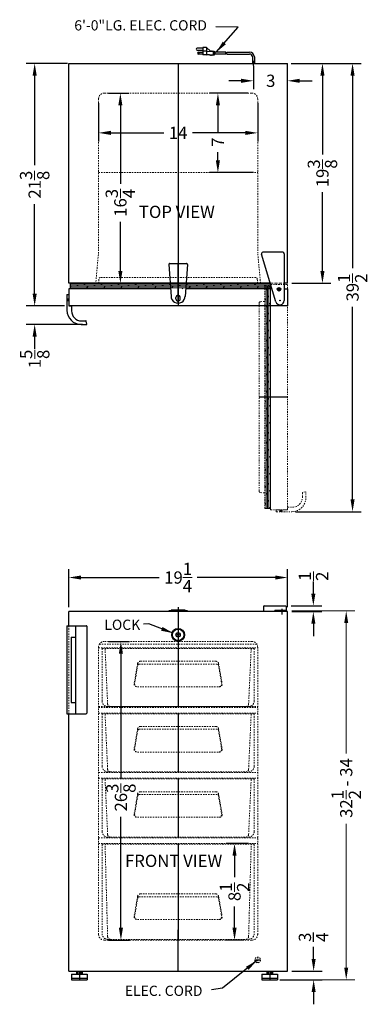
# Model space of a CAD drawing. Extents: x -0.9 to 29.7, y -40.1 to 46.6.
import ezdxf

# ---------------------------------------------------------------- set-up
doc = ezdxf.new("R2010")
doc.units = 0
doc.header["$MEASUREMENT"] = 0
doc.linetypes.add('HIDDEN', pattern=[0.375, 0.25, -0.125])
doc.linetypes.add('PHANTOM', pattern=[2.5, 1.25, -0.25, 0.25, -0.25, 0.25, -0.25])
doc.layers.get('Defpoints').update_dxf_attribs({"color": 150, "linetype": 'CONTINUOUS'})
for name, color, linetype, lineweight in [('AM_0', 7, 'CONTINUOUS', 30), ('AM_5', 8, 'CONTINUOUS', 15), ('DIMENSION', 8, 'CONTINUOUS', 9), ('HATCH 0.1M', 8, 'CONTINUOUS', 13), ('HIDDEN 0.1M', 8, 'HIDDEN', 15), ('PHANTOM', 8, 'PHANTOM', 9)]:
    doc.layers.add(name, color=color, linetype=linetype, lineweight=lineweight)
doc.layers.add('OBJECT', color=7, linetype='CONTINUOUS')
doc.styles.get("Standard").update_dxf_attribs({"font": 'arial.ttf'})
doc.dimstyles.new('Fraction-1&HTO12', dxfattribs={"dimscale": 6, "dimtxt": 0.18, "dimasz": 0.18, "dimexe": 0.125, "dimexo": 0.0625, "dimgap": 0.09, "dimtad": 0, "dimdec": 3, "dimzin": 3, "dimdsep": 46, "dimlunit": 5, "dimtxsty": 'Standard', "dimcen": 0.09, "dimdle": 0.125, "dimadec": 0, "dimazin": 0, "dimtfac": 1, "dimtdec": 3, "dimtofl": 0, "dimtmove": 2, "dimatfit": 3, "dimfxl": 0, "dimtolj": 1, "dimtzin": 0, "dimarcsym": 0})
doc.dimstyles.new('Fraction-1&HTO12$0', dxfattribs={"dimscale": 6, "dimtxt": 0.18, "dimasz": 0.18, "dimexe": 0.125, "dimexo": 0.0625, "dimgap": 0.09, "dimtad": 0, "dimdec": 3, "dimzin": 3, "dimdsep": 46, "dimlunit": 5, "dimtxsty": 'Standard', "dimcen": 0.09, "dimdle": 0.125, "dimadec": 0, "dimazin": 0, "dimtfac": 1, "dimtdec": 3, "dimtofl": 0, "dimtmove": 2, "dimatfit": 3, "dimfxl": 0, "dimtolj": 1, "dimtzin": 0, "dimarcsym": 0})

# ---------------------------------------------------------------- blocks, each defined once
blk = doc.blocks.new('LOCK 1 IN.')
at = {"layer": 'OBJECT'}
for p, q in [((-0.0625, 0), (0.0625, 0)), ((0, 0.0625), (0, -0.0625))]:
    blk.add_line(p, q, dxfattribs=at)
for radius in [0.5625, 0.5, 0.1875, 0.0625]:
    blk.add_circle((0, 0), radius, dxfattribs=at)
blk = doc.blocks.new('*D5')
at = {"layer": 'Defpoints', "color": 0}
for p in [(22.653, 42.77), (25.728, 42.77), (22.653, 23.395)]:
    blk.add_point(p, dxfattribs=at)
at = {"layer": 'DIMENSION', "color": 0, "lineweight": -2}
for p, q in [((23.028, 42.77), (26.478, 42.77)), ((25.728, 41.69), (25.728, 34.735)), ((25.728, 24.475), (25.728, 31.429)), ((23.028, 23.395), (26.478, 23.395))]:
    blk.add_line(p, q, dxfattribs=at)
at = {"layer": 'DIMENSION', "color": 0}
for points in [[(25.548, 41.69), (25.908, 41.69), (25.728, 42.77)], [(25.548, 24.475), (25.908, 24.475), (25.728, 23.395)]]:
    blk.add_solid(points, dxfattribs=at)
at = {"layer": 'DIMENSION', "color": 0, "insert": (25.728, 33.082), "char_height": 1.08, "attachment_point": 5, "rotation": 90}
blk.add_mtext('\\A1;19{\\H1.000000x;\\S3/8;}', dxfattribs=at)
blk = doc.blocks.new('*D7')
at = {"layer": 'Defpoints', "color": 0}
for p in [(19.653, 42.93), (19.653, 41.231), (22.653, 40.944)]:
    blk.add_point(p, dxfattribs=at)
at = {"layer": 'DIMENSION', "color": 0, "lineweight": -2}
for p, q in [((19.653, 42.555), (19.653, 40.481)), ((22.653, 41.319), (22.653, 41.981)), ((18.573, 41.231), (17.493, 41.231)), ((23.733, 41.231), (24.813, 41.231))]:
    blk.add_line(p, q, dxfattribs=at)
at = {"layer": 'DIMENSION', "color": 0}
for points in [[(18.573, 41.411), (18.573, 41.051), (19.653, 41.231)], [(23.733, 41.411), (23.733, 41.051), (22.653, 41.231)]]:
    blk.add_solid(points, dxfattribs=at)
at = {"layer": 'DIMENSION', "color": 0, "insert": (21.177, 41.231), "char_height": 1.08, "attachment_point": 5}
blk.add_mtext('\\A1;3', dxfattribs=at)
blk = doc.blocks.new('*D8')
at = {"layer": 'Defpoints', "color": 0}
for p in [(22.59, -5.026), (24.927, -5.026), (22.653, -5.526)]:
    blk.add_point(p, dxfattribs=at)
at = {"layer": 'DIMENSION', "color": 0, "lineweight": -2}
for p, q in [((24.927, -3.946), (24.927, -2.866)), ((22.965, -5.026), (25.677, -5.026)), ((23.028, -5.526), (25.677, -5.526)), ((24.927, -6.606), (24.927, -7.686))]:
    blk.add_line(p, q, dxfattribs=at)
at = {"layer": 'DIMENSION', "color": 0}
for points in [[(24.747, -3.946), (25.107, -3.946), (24.927, -5.026)], [(24.747, -6.606), (25.107, -6.606), (24.927, -5.526)]]:
    blk.add_solid(points, dxfattribs=at)
at = {"layer": 'DIMENSION', "color": 0, "insert": (24.938, -2.413), "char_height": 1.08, "attachment_point": 5, "rotation": 90}
blk.add_mtext('\\A1;{\\H1.000000x;\\S1/2;}', dxfattribs=at)
blk = doc.blocks.new('TOP HING')
at = {"layer": 'OBJECT'}
for p, q in [((-0.359, -0.108), (-1.62, 4.089)), ((0.25, 4.25), (-1.5, 4.25)), ((0.375, 4.125), (0.375, 0)), ((-0.026, 0), (0.026, 0)), ((0, 0.026), (0, -0.026))]:
    blk.add_line(p, q, dxfattribs=at)
blk.add_circle((0, 0), 0.0264, dxfattribs=at)
for centre, radius, start, end in [((-1.5, 4.125), 0.125, 90, 196.71793), ((0.25, 4.125), 0.125, 0, 90), ((0, 0), 0.375, 196.71793, 0)]:
    blk.add_arc(centre, radius, start, end, dxfattribs=at)
blk = doc.blocks.new('*D11')
at = {"layer": 'AM_5', "color": 0, "lineweight": -2}
for p, q in [((3.287, 42.77), (-0.347, 42.77)), ((0.403, 41.69), (0.403, 33.795)), ((0.403, 22.475), (0.403, 30.369)), ((3.028, 21.395), (-0.347, 21.395))]:
    blk.add_line(p, q, dxfattribs=at)
at = {"layer": 'AM_5', "color": 0}
for points in [[(0.223, 41.69), (0.583, 41.69), (0.403, 42.77)], [(0.223, 22.475), (0.583, 22.475), (0.403, 21.395)]]:
    blk.add_solid(points, dxfattribs=at)
at = {"layer": 'Defpoints', "color": 0}
for p in [(3.662, 42.77), (0.403, 21.395), (3.403, 21.395)]:
    blk.add_point(p, dxfattribs=at)
at = {"layer": 'AM_5', "color": 0, "insert": (0.403, 32.082), "char_height": 1.08, "attachment_point": 5, "rotation": 90}
blk.add_mtext('\\A1;21{\\H1.000000x;\\S3/8;}', dxfattribs=at)
blk = doc.blocks.new('DOOR OPEN (FF-511L)')
at = {"layer": 'PHANTOM', "ltscale": 0.125}
h = blk.add_hatch(dxfattribs=at)
h.set_pattern_fill('DOLMIT', color=256, scale=0.5, angle=90, style=0)
h.set_pattern_definition([(90, (23.14454, 14.53728), (-0.125, 8e-18), []), (135, (23.14454, 14.53728), (-0.25, -0.25), [0.1767767, -0.353554])])
h.paths.add_polyline_path([(-1.25, 0.313), (-1.25, -19.313), (-0.75, -19.313), (-0.75, 0.313)])
at = {"layer": 'Defpoints'}
for p, q in [((-0.156, 0), (0.156, 0)), ((0, 0.156), (0, -0.156)), ((0.75, -9.5), (-1.75, -9.5))]:
    blk.add_line(p, q, dxfattribs=at)
blk.add_circle((0, 0), 0.156, dxfattribs=at)
at = {"layer": 'OBJECT'}
blk.add_line((-1.25, -15.654), (-1.256, -15.648), dxfattribs=at)
blk.add_line((-1.25, -15.654), (-1.256, -15.648), dxfattribs=at)
at = {"layer": 'PHANTOM', "ltscale": 0.125}
for p, q in [((-1.25, 0.313), (-1.25, -19.313)), ((-1.25, 0.313), (-0.75, 0.313)), ((-0.75, 0.438), (0.75, 0.438)), ((-0.75, 0.313), (-0.75, 0.438)), ((0.75, 0.438), (0.75, -19.438)), ((-1.75, -1.221), (-1.75, -17.779)), ((-1.25, -1.062), (-1.636, -1.096)), ((-1.25, -1.073), (-1.25, -1.062)), ((-1.25, -17.938), (-1.636, -17.904)), ((-1.25, -19.313), (-0.75, -19.313)), ((-0.75, -19.313), (-0.75, -19.438)), ((-0.75, -19.438), (0.75, -19.438))]:
    blk.add_line(p, q, dxfattribs=at)
blk.add_lwpolyline([(-1.25, -19.313), (-1.25, 0.313), (-0.75, 0.313), (-0.75, -19.313)], close=True, dxfattribs=at)
for centre, start, end in [((-1.625, -1.221), 95, 180), ((-1.625, -17.779), 180, 265)]:
    blk.add_arc(centre, 0.125, start, end, dxfattribs=at)
blk = doc.blocks.new('*D13')
at = {"layer": 'AM_5', "color": 0, "lineweight": -2}
for p, q in [((22.981, 42.77), (29.128, 42.77)), ((28.378, 41.69), (28.378, 24.725)), ((28.378, 4.35), (28.378, 21.314)), ((23.364, 3.27), (29.128, 3.27))]:
    blk.add_line(p, q, dxfattribs=at)
at = {"layer": 'AM_5', "color": 0}
for points in [[(28.198, 41.69), (28.558, 41.69), (28.378, 42.77)], [(28.198, 4.35), (28.558, 4.35), (28.378, 3.27)]]:
    blk.add_solid(points, dxfattribs=at)
at = {"layer": 'Defpoints', "color": 0}
for p in [(22.606, 42.77), (22.989, 3.27), (28.378, 3.27)]:
    blk.add_point(p, dxfattribs=at)
at = {"layer": 'AM_5', "color": 0, "insert": (28.378, 23.02), "char_height": 1.08, "attachment_point": 5, "rotation": 90}
blk.add_mtext('\\A1;39{\\H1.000000x;\\S1/2;}', dxfattribs=at)
blk = doc.blocks.new('PLATE (TV)')
at = {"layer": 'Defpoints'}
for p, q in [((0, 0), (0, 3.503)), ((-0.707, 1.753), (0.707, 1.753))]:
    blk.add_line(p, q, dxfattribs=at)
at = {"layer": 'OBJECT'}
for p, q in [((-0.725, 3.503), (0.725, 3.503)), ((-0.825, 3.396), (-0.623, 0.58)), ((0.825, 3.396), (0.623, 0.58)), ((-0.188, 0.375), (-0.188, 0.5)), ((0.188, 0.375), (0.188, 0.5))]:
    blk.add_line(p, q, dxfattribs=at)
for centre, radius, start, end in [((-0.725, 3.403), 0.1, 90, 184.08562), ((0.725, 3.403), 0.1, 355.91438, 90), ((0, 0.625), 0.625, 179.71953, 0.28047), ((0, 0.5), 0.188, 0, 180), ((0, 0.375), 0.188, 180, 0)]:
    blk.add_arc(centre, radius, start, end, dxfattribs=at)
blk = doc.blocks.new('*D18')
at = {"layer": 'AM_5', "color": 0, "lineweight": -2}
for p, q in [((6.028, 39.27), (6.028, 35.895)), ((20.028, 39.27), (20.028, 35.895)), ((7.108, 36.645), (11.767, 36.645)), ((18.948, 36.645), (14.288, 36.645))]:
    blk.add_line(p, q, dxfattribs=at)
at = {"layer": 'AM_5', "color": 0}
for points in [[(7.108, 36.825), (7.108, 36.465), (6.028, 36.645)], [(18.948, 36.825), (18.948, 36.465), (20.028, 36.645)]]:
    blk.add_solid(points, dxfattribs=at)
at = {"layer": 'Defpoints', "color": 0}
for p in [(6.028, 39.645), (20.028, 39.645), (20.028, 36.645)]:
    blk.add_point(p, dxfattribs=at)
at = {"layer": 'AM_5', "color": 0, "insert": (13.028, 36.645), "char_height": 1.08, "attachment_point": 5}
blk.add_mtext('\\A1;14', dxfattribs=at)
blk = doc.blocks.new('HANDLE FF511 (HIDDEN) (TV)')
at = {"layer": 'OBJECT', "ltscale": 0.25}
h = blk.add_hatch(color=256, dxfattribs=at)
h.dxf.hatch_style = 1
h.paths.add_polyline_path([(0.359, 0), (0.438, 0), (0.438, 0.156), (0.359, 0.156)])
h.paths.add_polyline_path([(0.438, 0), (0.516, 0), (0.516, 0.156), (0.438, 0.156)])
for p, q in [((0.359, 0), (0.359, 0.156)), ((0.516, 0), (0.516, 0.156))]:
    blk.add_line(p, q, dxfattribs=at)
at = {"layer": 'PHANTOM', "ltscale": 0.125}
for p, q in [((2.601, 1.75), (2.329, 1.691)), ((2.312, 1.281), (2.312, 1.671)), ((2.625, 1.25), (2.625, 1.73)), ((0, 0.156), (1, 0.156)), ((0, 0), (0, 0.156)), ((0, 0), (1.375, 0)), ((0.438, -0.019), (0.438, 0.173)), ((1, 0.406), (1.438, 0.406)), ((1, 0.156), (1, 0.406))]:
    blk.add_line(p, q, dxfattribs=at)
for centre, radius, start, end in [((2.605, 1.73), 0.02, 0, 101.30993), ((1.375, 1.25), 1.25, 270, 0), ((1.438, 1.281), 0.875, 270, 0), ((2.332, 1.671), 0.02, 101.30993, 180)]:
    blk.add_arc(centre, radius, start, end, dxfattribs=at)
blk = doc.blocks.new('DRAWER 5.25D(FS407L) (FV)')
at = {"layer": 'Defpoints'}
blk.add_line((0, 5.125), (0, 0), dxfattribs=at)
at = {"layer": 'HIDDEN 0.1M', "ltscale": 0.5}
for p, q in [((-6.688, 5.125), (6.688, 5.125)), ((-6.688, 5.125), (-6.688, 0.5)), ((-6.203, 0.233), (-6.43, 5.125)), ((6.203, 0.233), (6.43, 5.125)), ((6.688, 5.125), (6.688, 0.5)), ((-3.565, 3.793), (-3.875, 2)), ((-3.559, 3.646), (-3.826, 2.041)), ((-3.436, 3.75), (3.436, 3.75)), ((-3.319, 4), (3.319, 4)), ((3.559, 3.646), (3.826, 2.041)), ((3.565, 3.793), (3.875, 2)), ((-3.58, 1.75), (3.58, 1.75)), ((-6.188, 0), (6.188, 0))]:
    blk.add_line(p, q, dxfattribs=at)
for centre, radius, start, end in [((-3.319, 3.75), 0.25, 90, 170.18964), ((-3.436, 3.625), 0.125, 90, 170.53768), ((3.319, 3.75), 0.25, 9.81036, 90), ((3.436, 3.625), 0.125, 9.46232, 90), ((-3.625, 2), 0.25, 180, 270), ((-3.58, 2), 0.25, 170.53768, 270), ((3.58, 2), 0.25, 270, 9.46232), ((3.625, 2), 0.25, 270, 0), ((-6.188, 0.5), 0.5, 180, 270), ((-5.954, 0.25), 0.25, 183.81407, 270), ((5.954, 0.25), 0.25, 270, 356.18593), ((6.188, 0.5), 0.5, 270, 0)]:
    blk.add_arc(centre, radius, start, end, dxfattribs=at)
blk = doc.blocks.new('DRAWER 8.25D(FS407L) (FV)')
at = {"layer": 'Defpoints'}
blk.add_line((0, 8.375), (0, 0), dxfattribs=at)
at = {"layer": 'HIDDEN 0.1M', "ltscale": 0.5}
for p, q in [((-6.688, 8.375), (6.688, 8.375)), ((-6.688, 8.375), (-6.688, 0.5)), ((-6.203, 0.233), (-6.43, 8.375)), ((6.203, 0.233), (6.43, 8.375)), ((6.688, 8.375), (6.688, 0.5)), ((-3.565, 3.793), (-3.875, 2)), ((-3.559, 3.646), (-3.826, 2.041)), ((-3.436, 3.75), (3.436, 3.75)), ((-3.319, 4), (3.319, 4)), ((3.559, 3.646), (3.826, 2.041)), ((3.565, 3.793), (3.875, 2)), ((-3.58, 1.75), (3.58, 1.75)), ((-6.188, 0), (6.188, 0))]:
    blk.add_line(p, q, dxfattribs=at)
for centre, radius, start, end in [((-3.319, 3.75), 0.25, 90, 170.18964), ((-3.436, 3.625), 0.125, 90, 170.53768), ((3.319, 3.75), 0.25, 9.81036, 90), ((3.436, 3.625), 0.125, 9.46232, 90), ((-3.625, 2), 0.25, 180, 270), ((-3.58, 2), 0.25, 170.53768, 270), ((3.58, 2), 0.25, 270, 9.46232), ((3.625, 2), 0.25, 270, 0), ((-6.188, 0.5), 0.5, 180, 270), ((-5.954, 0.25), 0.25, 183.81407, 270), ((5.954, 0.25), 0.25, 270, 356.18593), ((6.188, 0.5), 0.5, 270, 0)]:
    blk.add_arc(centre, radius, start, end, dxfattribs=at)
blk = doc.blocks.new('*D41')
at = {"layer": 'AM_5', "color": 0, "lineweight": -2}
for p, q in [((6.903, 40.145), (8.696, 40.145)), ((7.946, 39.065), (7.946, 32.152)), ((7.946, 24.475), (7.946, 28.811)), ((6.153, 23.395), (8.696, 23.395))]:
    blk.add_line(p, q, dxfattribs=at)
at = {"layer": 'AM_5', "color": 0}
for points in [[(7.766, 39.065), (8.126, 39.065), (7.946, 40.145)], [(7.766, 24.475), (8.126, 24.475), (7.946, 23.395)]]:
    blk.add_solid(points, dxfattribs=at)
at = {"layer": 'Defpoints', "color": 0}
for p in [(6.528, 40.145), (7.946, 40.145), (5.778, 23.395)]:
    blk.add_point(p, dxfattribs=at)
at = {"layer": 'AM_5', "color": 0, "insert": (7.946, 30.481), "char_height": 1.08, "attachment_point": 5, "rotation": 90}
blk.add_mtext('\\A1;16{\\H1.000000x;\\S3/4;}', dxfattribs=at)
blk = doc.blocks.new('*D42')
at = {"layer": 'AM_5', "color": 0, "lineweight": -2}
for p, q in [((19.153, 40.145), (15.778, 40.145)), ((16.528, 39.065), (16.528, 36.71)), ((16.528, 34.225), (16.528, 34.931)), ((19.653, 33.145), (15.778, 33.145))]:
    blk.add_line(p, q, dxfattribs=at)
at = {"layer": 'AM_5', "color": 0}
for points in [[(16.348, 39.065), (16.708, 39.065), (16.528, 40.145)], [(16.348, 34.225), (16.708, 34.225), (16.528, 33.145)]]:
    blk.add_solid(points, dxfattribs=at)
at = {"layer": 'Defpoints', "color": 0}
for p in [(19.528, 40.145), (16.528, 33.145), (20.028, 33.145)]:
    blk.add_point(p, dxfattribs=at)
at = {"layer": 'AM_5', "color": 0, "insert": (16.528, 35.821), "char_height": 1.08, "attachment_point": 5, "rotation": 90}
blk.add_mtext('\\A1;7', dxfattribs=at)
blk = doc.blocks.new('HANDLE FF511 (TV)')
at = {"layer": 'OBJECT', "ltscale": 0.25}
h = blk.add_hatch(color=256, dxfattribs=at)
h.dxf.hatch_style = 1
h.paths.add_polyline_path([(0, -0.359), (0, -0.438), (0.156, -0.438), (0.156, -0.359)])
h.paths.add_polyline_path([(0, -0.438), (0, -0.516), (0.156, -0.516), (0.156, -0.438)])
for p, q in [((0, 0), (0, -1.375)), ((0, 0), (0.156, 0)), ((0.156, 0), (0.156, -1)), ((-0.019, -0.438), (0.173, -0.438)), ((0, -0.359), (0.156, -0.359)), ((0, -0.516), (0.156, -0.516)), ((0.156, -1), (0.406, -1)), ((0.406, -1), (0.406, -1.438)), ((1.281, -2.312), (1.671, -2.312)), ((1.75, -2.601), (1.691, -2.329)), ((1.25, -2.625), (1.73, -2.625))]:
    blk.add_line(p, q, dxfattribs=at)
for centre, radius, start, end in [((1.25, -1.375), 1.25, 180, 270), ((1.281, -1.438), 0.875, 180, 270), ((1.671, -2.333), 0.02, 11.30993, 90), ((1.73, -2.605), 0.02, 270, 11.30993)]:
    blk.add_arc(centre, radius, start, end, dxfattribs=at)
blk = doc.blocks.new('*D43')
at = {"layer": 'AM_5', "color": 0, "lineweight": -2}
for p, q in [((0.403, 22.475), (0.403, 23.555)), ((3.028, 21.395), (-0.347, 21.395)), ((4.602, 19.77), (-0.347, 19.77)), ((0.403, 18.69), (0.403, 17.61))]:
    blk.add_line(p, q, dxfattribs=at)
at = {"layer": 'AM_5', "color": 0}
for points in [[(0.223, 22.475), (0.583, 22.475), (0.403, 21.395)], [(0.223, 18.69), (0.583, 18.69), (0.403, 19.77)]]:
    blk.add_solid(points, dxfattribs=at)
at = {"layer": 'Defpoints', "color": 0}
for p in [(3.403, 21.395), (0.403, 19.77), (4.977, 19.77)]:
    blk.add_point(p, dxfattribs=at)
at = {"layer": 'AM_5', "color": 0, "insert": (0.406, 16.726), "char_height": 1.08, "attachment_point": 5, "rotation": 90}
blk.add_mtext('\\A1;1{\\H1.000000x;\\S5/8;}', dxfattribs=at)
blk = doc.blocks.new('*D44')
at = {"layer": 'AM_5', "color": 0, "lineweight": -2}
for p, q in [((3.403, -5.151), (3.403, -1.776)), ((4.483, -2.526), (11.357, -2.526)), ((21.573, -2.526), (14.698, -2.526)), ((22.653, -5.151), (22.653, -1.776))]:
    blk.add_line(p, q, dxfattribs=at)
at = {"layer": 'AM_5', "color": 0}
for points in [[(4.483, -2.346), (4.483, -2.706), (3.403, -2.526)], [(21.573, -2.346), (21.573, -2.706), (22.653, -2.526)]]:
    blk.add_solid(points, dxfattribs=at)
at = {"layer": 'Defpoints', "color": 0}
for p in [(22.653, -2.526), (3.403, -5.526), (22.653, -5.526)]:
    blk.add_point(p, dxfattribs=at)
at = {"layer": 'AM_5', "color": 0, "insert": (13.028, -2.526), "char_height": 1.08, "attachment_point": 5}
blk.add_mtext('\\A1;19{\\H1.000000x;\\S1/4;}', dxfattribs=at)
blk = doc.blocks.new('*D45')
at = {"layer": 'AM_5', "color": 0, "lineweight": -2}
for p, q in [((6.903, -8.151), (8.743, -8.151)), ((7.993, -9.231), (7.993, -20.194)), ((7.993, -33.384), (7.993, -23.62)), ((6.903, -34.464), (8.743, -34.464))]:
    blk.add_line(p, q, dxfattribs=at)
at = {"layer": 'AM_5', "color": 0}
for points in [[(7.813, -9.231), (8.173, -9.231), (7.993, -8.151)], [(7.813, -33.384), (8.173, -33.384), (7.993, -34.464)]]:
    blk.add_solid(points, dxfattribs=at)
at = {"layer": 'Defpoints', "color": 0}
for p in [(6.528, -8.151), (6.528, -34.464), (7.993, -34.464)]:
    blk.add_point(p, dxfattribs=at)
at = {"layer": 'AM_5', "color": 0, "insert": (7.993, -21.907), "char_height": 1.08, "attachment_point": 5, "rotation": 90}
blk.add_mtext('\\A1;26{\\H1.000000x;\\S3/8;}', dxfattribs=at)
blk = doc.blocks.new('*D46')
at = {"layer": 'AM_5', "color": 0, "lineweight": -2}
for p, q in [((19.23, -25.964), (17.241, -25.964)), ((17.991, -27.044), (17.991, -28.927)), ((17.991, -33.384), (17.991, -31.5)), ((18.73, -34.464), (17.241, -34.464))]:
    blk.add_line(p, q, dxfattribs=at)
at = {"layer": 'AM_5', "color": 0}
for points in [[(17.811, -27.044), (18.171, -27.044), (17.991, -25.964)], [(17.811, -33.384), (18.171, -33.384), (17.991, -34.464)]]:
    blk.add_solid(points, dxfattribs=at)
at = {"layer": 'Defpoints', "color": 0}
for p in [(17.991, -25.964), (19.605, -25.964), (19.105, -34.464)]:
    blk.add_point(p, dxfattribs=at)
at = {"layer": 'AM_5', "color": 0, "insert": (17.991, -30.214), "char_height": 1.08, "attachment_point": 5, "rotation": 90}
blk.add_mtext('\\A1;8{\\H1.000000x;\\S1/2;}', dxfattribs=at)
blk = doc.blocks.new('HANDLE FF511 (FV)')
at = {"layer": 'HIDDEN 0.1M', "ltscale": 0.5}
blk.add_line((0.156, 7.75), (0.156, 0), dxfattribs=at)
at = {"layer": 'OBJECT', "ltscale": 0.25}
for p, q in [((0, 7.75), (0, 0)), ((0, 7.75), (1.696, 7.75)), ((0.746, 7.75), (0.746, 0)), ((1.746, 7.7), (1.746, 0.05)), ((0.375, 6.75), (0.375, 1)), ((0.375, 6.75), (0.746, 6.75)), ((0.375, 1), (0.746, 1)), ((0, 0), (1.696, 0))]:
    blk.add_line(p, q, dxfattribs=at)
for centre, start, end in [((1.696, 7.7), 0, 90), ((1.696, 0.05), 270, 0)]:
    blk.add_arc(centre, 0.05, start, end, dxfattribs=at)
blk = doc.blocks.new('*D69')
at = {"layer": 'Defpoints', "color": 0, "lineweight": -2}
for p, q in [((24.953, -36.134), (24.953, -35.054)), ((23.028, -37.214), (25.703, -37.214)), ((21.965, -37.964), (25.703, -37.964)), ((24.953, -39.044), (24.953, -40.124))]:
    blk.add_line(p, q, dxfattribs=at)
at = {"layer": 'Defpoints', "color": 0}
for p in [(22.653, -37.214), (24.953, -37.214), (21.59, -37.964)]:
    blk.add_point(p, dxfattribs=at)
for points in [[(24.773, -36.134), (25.133, -36.134), (24.953, -37.214)], [(24.773, -39.044), (25.133, -39.044), (24.953, -37.964)]]:
    blk.add_solid(points, dxfattribs=at)
at = {"layer": 'Defpoints', "color": 0, "insert": (24.94, -34.213), "char_height": 1.08, "attachment_point": 5, "rotation": 90}
blk.add_mtext('\\A1;{\\H1.000000x;\\S3/4;}', dxfattribs=at)
blk = doc.blocks.new('FEET FF511LBI (FV)')
at = {"layer": 'Defpoints'}
blk.add_line((0, 0.75), (0, 0), dxfattribs=at)
at = {"layer": 'OBJECT'}
for p, q in [((-0.6875, 0.5), (0.6875, 0.5)), ((-0.6875, 0.15625), (0.6875, 0.15625)), ((-0.6875, 0), (0.6875, 0)), ((-0.25, 0.75), (0.25, 0.75)), ((-0.25, 0.75), (-0.25, 0.5)), ((-0.125, 0.75), (-0.125, 0.5)), ((0.125, 0.75), (0.125, 0.5)), ((0.25, 0.75), (0.25, 0.5))]:
    blk.add_line(p, q, dxfattribs=at)
at = {"layer": 'OBJECT', "ltscale": 0.25}
for p, q in [((-0.6875, 0.5), (-0.6875, 0)), ((0.6875, 0.5), (0.6875, 0))]:
    blk.add_line(p, q, dxfattribs=at)

msp = doc.modelspace()

# ---------------------------------------------------------------- linework, layer by layer
at = {"layer": 'AM_5'}
for p, q in [((3.4029, -5.1513), (3.4029, -1.9463)), ((22.6529, -5.1513), (22.6529, -1.9463)), ((23.0279, -5.4638), (28.5702, -5.4638)), ((27.8202, -6.5438), (27.8202, -18.0145)), ((27.8202, -36.8838), (27.8202, -24.2228)), ((21.9654, -37.9638), (28.5702, -37.9638))]:
    msp.add_line(p, q, dxfattribs=at)
for points in [[(27.6402, -6.5438), (28.0002, -6.5438), (27.8202, -5.4638)], [(27.6402, -36.8838), (28.0002, -36.8838), (27.8202, -37.9638)]]:
    msp.add_solid(points, dxfattribs=at)
at = {"layer": 'Defpoints'}
for p, q in [((13.0279, 42.768), (13.0279, 21.3945)), ((19.6529, 42.5712), (19.6529, 42.9942)), ((13.0279, 23.3945), (13.0279, 24.4146)), ((13.0279, -5.131), (13.0279, -8.7096)), ((13.0279, -37.2138), (13.0279, -33.5678))]:
    msp.add_line(p, q, dxfattribs=at)
at = {"layer": 'HATCH 0.1M', "linetype": 'Continuous'}
for p, q in [((3.5279, 23.3764), (21.1481, 23.3764)), ((3.5279, 23.2514), (21.1857, 23.2514)), ((3.5279, 23.1264), (21.2232, 23.1264)), ((3.5279, 23.0502), (3.6041, 23.1264)), ((3.5279, 23.0014), (21.2608, 23.0014)), ((3.8541, 23.3764), (3.8723, 23.3945)), ((4.1041, 23.1264), (4.2291, 23.2514)), ((4.3723, 22.8945), (4.4791, 23.0014)), ((4.7291, 23.2514), (4.8541, 23.3764)), ((4.9791, 23.0014), (5.1041, 23.1264)), ((5.3541, 23.3764), (5.3723, 23.3945)), ((5.6041, 23.1264), (5.7291, 23.2514)), ((5.8723, 22.8945), (5.9791, 23.0014)), ((6.2291, 23.2514), (6.3541, 23.3764)), ((6.4791, 23.0014), (6.6041, 23.1264)), ((6.8541, 23.3764), (6.8723, 23.3945)), ((7.1041, 23.1264), (7.2291, 23.2514)), ((7.3723, 22.8945), (7.4791, 23.0014)), ((7.7291, 23.2514), (7.8541, 23.3764)), ((7.9791, 23.0014), (8.1041, 23.1264)), ((8.3541, 23.3764), (8.3723, 23.3945)), ((8.6041, 23.1264), (8.7291, 23.2514)), ((8.8723, 22.8945), (8.9791, 23.0014)), ((9.2291, 23.2514), (9.3541, 23.3764)), ((9.4791, 23.0014), (9.6041, 23.1264)), ((9.8541, 23.3764), (9.8723, 23.3945)), ((10.1041, 23.1264), (10.2291, 23.2514)), ((10.3723, 22.8945), (10.4791, 23.0014)), ((10.7291, 23.2514), (10.8541, 23.3764)), ((10.9791, 23.0014), (11.1041, 23.1264)), ((11.3541, 23.3764), (11.3723, 23.3945)), ((11.6041, 23.1264), (11.7291, 23.2514)), ((11.8723, 22.8945), (11.9791, 23.0014)), ((12.2291, 23.2514), (12.3541, 23.3764)), ((12.4791, 23.0014), (12.6041, 23.1264)), ((12.8541, 23.3764), (12.8723, 23.3945)), ((13.1041, 23.1264), (13.2291, 23.2514)), ((13.3723, 22.8945), (13.4791, 23.0014)), ((13.7291, 23.2514), (13.8541, 23.3764)), ((13.9791, 23.0014), (14.1041, 23.1264)), ((14.3541, 23.3764), (14.3723, 23.3945)), ((14.6041, 23.1264), (14.7291, 23.2514)), ((14.8723, 22.8945), (14.9791, 23.0014)), ((15.2291, 23.2514), (15.3541, 23.3764)), ((15.4791, 23.0014), (15.6041, 23.1264)), ((15.8541, 23.3764), (15.8723, 23.3945)), ((16.1041, 23.1264), (16.2291, 23.2514)), ((16.3723, 22.8945), (16.4791, 23.0014)), ((16.7291, 23.2514), (16.8541, 23.3764)), ((16.9791, 23.0014), (17.1041, 23.1264)), ((17.3541, 23.3764), (17.3723, 23.3945)), ((17.6041, 23.1264), (17.7291, 23.2514)), ((17.8723, 22.8945), (17.9791, 23.0014)), ((18.2291, 23.2514), (18.3541, 23.3764)), ((18.4791, 23.0014), (18.6041, 23.1264)), ((18.8541, 23.3764), (18.8723, 23.3945)), ((19.1041, 23.1264), (19.2291, 23.2514)), ((19.3723, 22.8945), (19.4791, 23.0014)), ((19.7291, 23.2514), (19.8541, 23.3764)), ((19.9791, 23.0014), (20.1041, 23.1264)), ((20.3541, 23.3764), (20.3723, 23.3945)), ((20.6041, 23.1264), (20.7291, 23.2514)), ((20.8723, 22.8945), (20.9791, 23.0014))]:
    msp.add_line(p, q, dxfattribs=at)
at = {"layer": 'HIDDEN 0.1M', "ltscale": 0.5}
for p, q in [((6.5279, 40.1445), (19.5279, 40.1445)), ((6.0279, 39.6445), (6.0279, 26.1445)), ((20.0279, 39.6445), (20.0279, 26.1445)), ((6.0279, 33.1445), (20.0279, 33.1445)), ((6.0279, 26.1445), (5.7779, 23.3945)), ((20.2779, 23.3945), (20.0279, 26.1445)), ((6.0279, 23.3945), (6.0617, 23.7804)), ((19.8697, 23.8945), (6.1862, 23.8945)), ((20.0279, 23.3945), (19.9942, 23.7804)), ((6.0279, -8.6513), (6.0279, -33.9638)), ((6.0949, -8.4013), (19.961, -8.4013)), ((19.5279, -8.1513), (6.5279, -8.1513)), ((20.0279, -8.6513), (20.0279, -33.9638)), ((6.0279, -8.7163), (20.0279, -8.7163)), ((6.0279, -13.9013), (20.0279, -13.9013)), ((6.0279, -13.9638), (20.0279, -13.9638)), ((6.0279, -14.4638), (20.0279, -14.4638)), ((6.0279, -19.7138), (20.0279, -19.7138)), ((6.0279, -20.2138), (20.0279, -20.2138)), ((6.0279, -25.4638), (20.0279, -25.4638)), ((6.0279, -25.9638), (20.0279, -25.9638)), ((6.5279, -34.4638), (19.5279, -34.4638)), ((20.0279, -35.9638), (20.0279, -36.4638))]:
    msp.add_line(p, q, dxfattribs=at)
at = {"layer": 'HIDDEN 0.1M'}
for q in [(22.3654, 23.3945), (21.5904, 23.3945)]:
    msp.add_line((21.1427, 23.3945), q, dxfattribs=at)
at = {"layer": 'HIDDEN 0.1M', "ltscale": 0.5}
msp.add_circle((20.0279, -36.2138), 0.25, dxfattribs=at)
for centre, radius, start, end in [((6.5279, 39.6445), 0.5, 90, 180), ((19.5279, 39.6445), 0.5, 0, 90), ((6.1862, 23.7695), 0.125, 90, 175), ((19.8697, 23.7695), 0.125, 5, 90), ((6.5279, -8.6513), 0.5, 90, 180), ((19.5279, -8.6513), 0.5, 0, 90), ((6.5279, -33.9638), 0.5, 180, 270), ((19.5279, -33.9638), 0.5, 270, 0)]:
    msp.add_arc(centre, radius, start, end, dxfattribs=at)
at = {"layer": 'OBJECT'}
for p, q in [((15.1951, 44.0921), (14.6918, 44.0921)), ((14.6918, 43.9243), (15.1951, 43.9243)), ((14.8177, 43.7566), (15.1951, 43.7566)), ((15.1951, 43.5888), (14.8177, 43.5888)), ((15.1951, 44.176), (15.1951, 43.505)), ((15.5306, 44.176), (15.1951, 44.176)), ((15.5306, 43.8405), (15.1951, 43.8405)), ((15.7822, 43.505), (15.1951, 43.505)), ((15.5306, 44.176), (15.5306, 43.505)), ((15.5306, 44.176), (15.8661, 43.8405)), ((15.5306, 43.8405), (16.1177, 43.7985)), ((15.5306, 43.505), (16.1177, 43.5469)), ((15.8241, 43.463), (15.7822, 43.505)), ((15.8241, 43.463), (15.8661, 43.505)), ((15.8661, 43.8405), (15.908, 43.8824)), ((15.8661, 43.505), (15.908, 43.463)), ((15.908, 43.8824), (15.9499, 43.8405)), ((15.908, 43.463), (15.9499, 43.505)), ((15.9499, 43.8405), (15.9919, 43.8824)), ((15.9499, 43.505), (15.9919, 43.463)), ((15.9919, 43.8824), (16.0338, 43.8405)), ((15.9919, 43.463), (16.0338, 43.505)), ((16.0338, 43.8405), (16.2016, 43.8405)), ((16.0338, 43.505), (16.2016, 43.505)), ((16.1177, 43.7985), (16.1177, 43.5469)), ((16.2016, 43.8405), (16.2016, 43.505)), ((16.2016, 43.7985), (16.2435, 43.7985)), ((16.2016, 43.5469), (16.2435, 43.5469)), ((16.2435, 43.7985), (16.2435, 43.5469)), ((17.2175, 43.7566), (16.2435, 43.7566)), ((17.2281, 43.5888), (16.2435, 43.5888)), ((17.3014, 43.7566), (19.3187, 43.7566)), ((17.312, 43.5888), (19.3187, 43.5888)), ((3.4029, 42.7695), (22.6529, 42.7695)), ((3.4029, 23.3945), (3.4029, 42.7695)), ((19.5687, 43.3385), (19.5687, 42.7695)), ((19.5687, 42.7695), (19.7372, 42.7695)), ((19.7372, 43.3385), (19.7372, 42.7695)), ((22.6529, 23.3945), (22.6529, 42.7695)), ((20.0177, 23.3945), (3.4029, 23.3945)), ((20.0177, 23.3945), (3.4029, 23.3945)), ((3.4029, 22.8945), (3.4029, 21.3945)), ((12.3565, 22.8945), (3.4029, 22.8945)), ((3.5279, 23.3945), (3.5279, 22.8945)), ((12.3208, 23.3945), (3.5279, 23.3945)), ((6.874, 23.3945), (6.8801, 23.4006)), ((6.874, 23.3945), (6.8801, 23.4006)), ((10.3115, 23.3945), (10.3176, 23.4006)), ((10.3115, 23.3945), (10.3176, 23.4006)), ((21.2929, 22.8945), (13.6994, 22.8945)), ((21.1427, 23.3945), (13.7351, 23.3945)), ((22.6529, 23.3945), (22.3654, 23.3945)), ((22.3654, 22.8945), (22.6529, 22.8945)), ((22.6529, 22.8945), (22.6529, 21.3945)), ((22.6529, 21.3945), (3.4029, 21.3945)), ((20.5332, -5.0888), (20.5332, -5.5263)), ((20.5957, -5.0263), (22.4654, -5.0263)), ((22.5279, -5.0888), (22.5279, -5.5263)), ((22.6529, -5.5263), (3.4029, -5.5263)), ((3.4029, -6.7763), (3.4029, -5.5263)), ((12.2034, -5.4638), (12.2034, -5.5263)), ((13.8525, -5.4638), (12.2034, -5.4638)), ((12.4045, -5.4013), (12.4045, -5.4638)), ((13.6514, -5.4013), (12.4045, -5.4013)), ((12.8404, -5.4013), (12.8404, -5.4638)), ((12.8404, -5.4013), (13.2154, -5.4638)), ((13.2154, -5.4013), (12.8404, -5.4638)), ((13.2154, -5.4013), (13.2154, -5.4638)), ((13.6514, -5.4013), (13.6514, -5.4638)), ((13.8525, -5.4638), (13.8525, -5.5263)), ((21.5438, -5.4013), (22.5279, -5.4013)), ((21.5438, -5.4013), (21.5438, -5.5263)), ((21.7938, -5.4013), (21.7938, -5.5263)), ((22.1529, -5.2767), (22.1529, -5.7767)), ((22.6529, -37.2138), (22.6529, -5.5263)), ((3.4029, -37.2138), (3.4029, -14.5263)), ((19.7779, -36.2138), (20.2779, -36.2138)), ((3.4029, -37.2138), (22.6529, -37.2138))]:
    msp.add_line(p, q, dxfattribs=at)
msp.add_circle((14.8177, 43.6727), 0.0419, dxfattribs=at)
for centre, radius, start, end in [((14.6918, 44.0082), 0.0839, 90, 270), ((14.8177, 43.6727), 0.0839, 90, 270), ((16.5584, 43.6308), 0.671, 356.416678, 10.806923), ((16.6423, 43.6308), 0.671, 356.416678, 10.806923), ((19.3187, 43.3385), 0.4181, 360, 90), ((19.3187, 43.3385), 0.25, 0, 90), ((20.5957, -5.0888), 0.0625, 90, 180), ((22.4654, -5.0888), 0.0625, 0, 90)]:
    msp.add_arc(centre, radius, start, end, dxfattribs=at)

# ---------------------------------------------------------------- block references
at = {"layer": 'AM_0'}
for p in [(4.3404, -37.9638), (21.0904, -37.9638)]:
    msp.add_blockref('FEET FF511LBI (FV)', p, dxfattribs=at)
at = {"layer": 'OBJECT'}
for name, p in [('PLATE (TV)', (13.0279, 21.6415)), ('DOOR OPEN (FF-511L)', (21.9029, 22.8633)), ('HANDLE FF511 (TV)', (3.2467, 22.3945)), ('HANDLE FF511 (HIDDEN) (TV)', (21.6529, 3.2695)), ('HANDLE FF511 (FV)', (3.2467, -14.5263)), ('LOCK 1 IN.', (13.0279, -7.5751)), ('DRAWER 5.25D(FS407L) (FV)', (13.0279, -13.9013)), ('DRAWER 5.25D(FS407L) (FV)', (13.0279, -19.6488)), ('DRAWER 5.25D(FS407L) (FV)', (13.0279, -25.3988)), ('DRAWER 8.25D(FS407L) (FV)', (13.0279, -34.4013))]:
    msp.add_blockref(name, p, dxfattribs=at)
at = {"layer": 'PHANTOM'}
msp.add_blockref('TOP HING', (21.9904, 21.8758), dxfattribs=at)

# ---------------------------------------------------------------- texts
at = {"layer": 'AM_5', "insert": (27.8202, -21.0717), "char_height": 1.08, "width": 8.699111, "attachment_point": 5, "rotation": 90}
msp.add_mtext('\\A1;32\\S1/2; - 34', dxfattribs=at)
at = {"layer": 'OBJECT', "attachment_point": 1}
for s, insert, char_height in [('6\'-0"LG. ELEC. CORD', (3.8902, 46.5683), 0.9), ('TOP VIEW', (9.5756, 30.2241), 1.08), ('LOCK', (6.5345, -6.2383), 0.9), ('FRONT VIEW', (8.3511, -26.9438), 1.08), ('ELEC. CORD', (8.3376, -38.4848), 0.9)]:
    msp.add_mtext(s, dxfattribs=dict(at, insert=insert, char_height=char_height))

# ---------------------------------------------------------------- dimensions: what is measured, and where the dimension line sits
at = {"layer": 'AM_5'}
for base, p1, p2, picture, middle in [((0.4029, 21.3945), (3.6624, 42.7695), (3.4029, 21.3945), '*D11', (0.4029, 32.082)), ((28.3778, 3.2695), (22.6062, 42.7695), (22.9886, 3.2695), '*D13', (28.3778, 23.0195))]:
    dim = msp.add_linear_dim(base=base, p1=p1, p2=p2, angle=90, dimstyle='Fraction-1&HTO12$0', dxfattribs=at)
    dim.commit()
    dim.dimension.update_dxf_attribs({"geometry": picture, "text_midpoint": middle})
for base, p1, p2, picture, middle in [((7.9462, 40.1445), (5.7779, 23.3945), (6.5279, 40.1445), '*D41', (7.9462, 30.4813)), ((16.5279, 33.1445), (19.5279, 40.1445), (20.0279, 33.1445), '*D42', (16.5279, 35.8208)), ((0.4029, 19.7695), (3.4029, 21.3945), (4.9771, 19.7695), '*D43', (0.4065, 16.7258)), ((7.9929726313, -34.4637883866), (6.5279459395, -8.1512883866), (6.5279459395, -34.4637883866), '*D45', (7.9929726313, -21.9068038932))]:
    dim = msp.add_linear_dim(base=base, p1=p1, p2=p2, angle=90, dimstyle='Fraction-1&HTO12$0', override={"dimpost": ''}, dxfattribs=at)
    dim.commit()
    dim.dimension.update_dxf_attribs({"geometry": picture, "text_midpoint": middle, "dimtype": 160})
for base, p1, p2, angle, picture, middle in [((20.0279, 36.6445), (6.0279, 39.6445), (20.0279, 39.6445), 0, '*D18', (13.0279, 36.6445)), ((17.9914, -25.9638), (19.1051, -34.4638), (19.6051, -25.9638), 90, '*D46', (17.9914, -30.2138))]:
    dim = msp.add_linear_dim(base=base, p1=p1, p2=p2, angle=angle, dimstyle='Fraction-1&HTO12$0', override={"dimpost": ''}, dxfattribs=at)
    dim.commit()
    dim.dimension.update_dxf_attribs({"geometry": picture, "text_midpoint": middle})
dim = msp.add_linear_dim(base=(22.6529, -2.5263), p1=(3.4029, -5.5263), p2=(22.6529, -5.5263), dimstyle='Fraction-1&HTO12$0', override={"dimpost": ''}, dxfattribs=at)
dim.commit()
dim.dimension.update_dxf_attribs({"geometry": '*D44', "text_midpoint": (13.0279, -2.5263)})
at = {"layer": 'Defpoints'}
dim = msp.add_linear_dim(base=(24.9527, -37.2138), p1=(21.5904, -37.9638), p2=(22.6529, -37.2138), angle=90, dimstyle='Fraction-1&HTO12$0', override={"dimpost": ''}, dxfattribs=at)
dim.commit()
dim.dimension.update_dxf_attribs({"geometry": '*D69', "text_midpoint": (24.9401, -34.2125), "dimtype": 160})
at = {"layer": 'DIMENSION'}
dim = msp.add_linear_dim(base=(19.6529, 41.2305), p1=(22.6529, 40.9443), p2=(19.6529, 42.9304), dimstyle='Fraction-1&HTO12', dxfattribs=at)
dim.commit()
dim.dimension.update_dxf_attribs({"geometry": '*D7', "text_midpoint": (21.177, 41.2305), "dimtype": 160})
dim = msp.add_linear_dim(base=(25.7276, 42.7695), p1=(22.6529, 23.3945), p2=(22.6529, 42.7695), angle=90, dimstyle='Fraction-1&HTO12', dxfattribs=at)
dim.commit()
dim.dimension.update_dxf_attribs({"geometry": '*D5', "text_midpoint": (25.7276, 33.082)})
dim = msp.add_linear_dim(base=(24.9266, -5.0263), p1=(22.6529, -5.5263), p2=(22.5904, -5.0263), angle=90, dimstyle='Fraction-1&HTO12', dxfattribs=at)
dim.commit()
dim.dimension.update_dxf_attribs({"geometry": '*D8', "text_midpoint": (24.9376, -2.4133), "dimtype": 160})

# ---------------------------------------------------------------- leaders
for points in [[(16.3835, 43.752), (18.3061, 45.9545), (16.3391, 45.9838)], [(12.5994, -7.4315), (10.4644, -6.6158), (9.9868, -6.6499)], [(19.9549, -36.2739), (16.9312, -38.7084), (15.9674, -38.8381)]]:
    msp.add_leader(points, dimstyle='Fraction-1&HTO12', dxfattribs=at)

doc.saveas('drawing.dxf')
